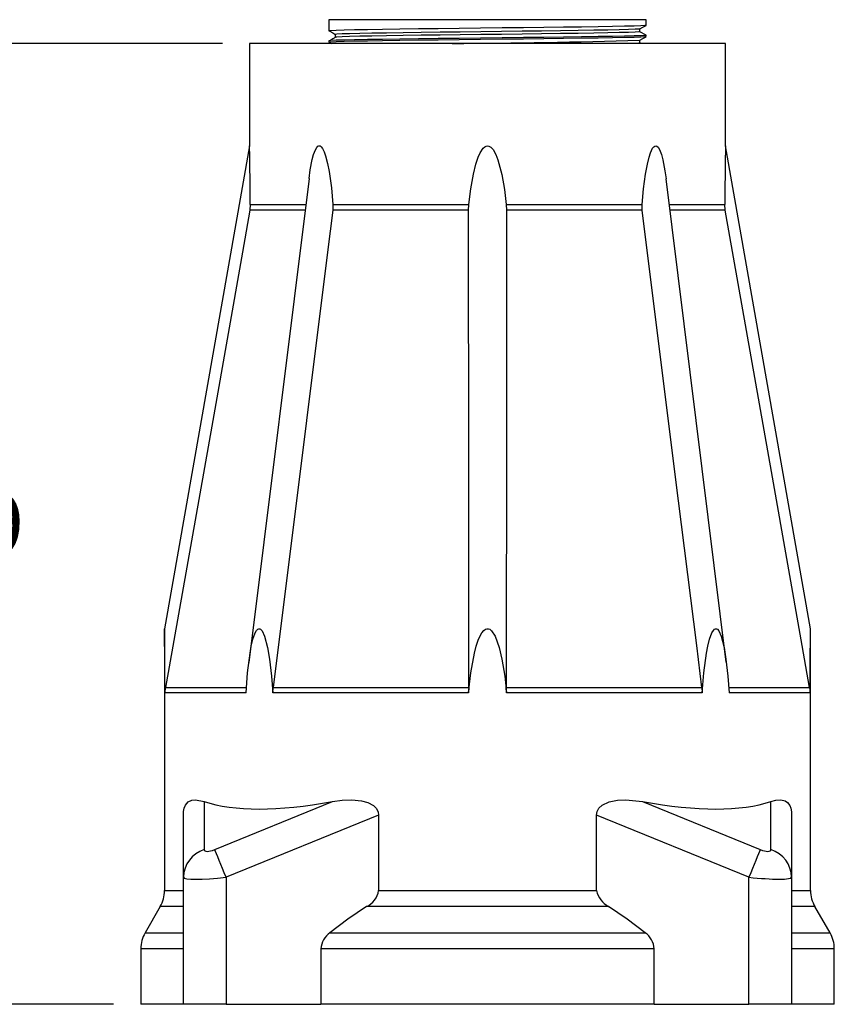
# Model space of a CAD drawing. Units: inches. Extents: x 0 to 10.9, y -0.1 to 8.4.
# Drawn here: x 3.8 to 5.3, y 3.7 to 5.5 of the extents above; entities that cross this region are included whole.
import ezdxf

# ---------------------------------------------------------------- set-up
doc = ezdxf.new("R2010")
doc.units = ezdxf.units.IN
doc.header["$MEASUREMENT"] = 0
doc.layers.add('LAYER_1', color=179, linetype='Continuous')
doc.styles.add('SLDTEXTSTYLE0', font='TXT', dxfattribs={"width": 0.75})
doc.dimstyles.new('SLDDIMSTYLE0', dxfattribs={"dimtxt": 0.114583, "dimasz": 0.114583, "dimexe": 0, "dimexo": 0.0625, "dimgap": 0.028646, "dimtad": 0, "dimtih": 1, "dimtoh": 1, "dimlfac": 4, "dimrnd": 1e-09, "dimzin": 12, "dimdsep": 46, "dimtxsty": 'SLDTEXTSTYLE0', "dimsah": 1, "dimcen": 0.09, "dimadec": 0, "dimazin": 3, "dimtfac": 1, "dimtdec": 3, "dimtofl": 0, "dimtmove": 0, "dimatfit": 3, "dimfxl": 0, "dimfrac": 2, "dimtolj": 1, "dimtzin": 12, "dimarcsym": 0})

# ---------------------------------------------------------------- blocks, each defined once
blk = doc.blocks.new('_D')
at = {"layer": 'LAYER_1', "color": 7}
for p, q in [((4.1317, 5.4607), (3.4854, 5.4607)), ((3.6104, 5.4607), (3.6104, 4.6659)), ((3.6104, 3.6891), (3.6104, 4.4839)), ((3.9309, 3.6891), (3.4854, 3.6891))]:
    blk.add_line(p, q, dxfattribs=at)
for points in [[(3.6104, 5.4607), (3.5927, 5.3461), (3.628, 5.3461)], [(3.6104, 3.6891), (3.628, 3.8036), (3.5927, 3.8036)]]:
    blk.add_solid(points, dxfattribs=at)
at = {"layer": 'LAYER_1', "color": 7, "insert": (3.4623, 4.6316), "char_height": 0.11458, "attachment_point": 1, "style": 'SLDTEXTSTYLE0'}
blk.add_mtext('7.09', dxfattribs=at)
blk = doc.blocks.new('_D_1')
at = {"layer": 'LAYER_1', "color": 7}
for p, q in [((4.2341, 6.4507), (2.7781, 6.4507)), ((2.9031, 6.4507), (2.9031, 5.1725)), ((2.9031, 3.6891), (2.9031, 4.9672)), ((3.9309, 3.6891), (2.7781, 3.6891))]:
    blk.add_line(p, q, dxfattribs=at)
for centre, start, end in [((2.8948, 5.0583), 153.4349, 206.5651), ((2.9115, 5.0583), 333.4349, 26.5651)]:
    blk.add_arc(centre, 0.2035, start, end, dxfattribs=at)
for points in [[(2.9031, 6.4507), (2.8855, 6.3361), (2.9208, 6.3361)], [(2.9031, 3.6891), (2.9208, 3.8036), (2.8855, 3.8036)]]:
    blk.add_solid(points, dxfattribs=at)
at = {"layer": 'LAYER_1', "color": 7, "insert": (2.7127, 5.1149), "char_height": 0.11458, "attachment_point": 1, "style": 'SLDTEXTSTYLE0'}
blk.add_mtext('11.05', dxfattribs=at)

msp = doc.modelspace()

# ---------------------------------------------------------------- linework, layer by layer
at = {"color": 7, "linetype": 'Continuous', "lineweight": 25}
for p, q in [((4.32818, 5.50446), (4.32818, 5.48623)), ((4.91318, 5.50446), (4.32818, 5.50446)), ((4.91318, 5.49405), (4.91318, 5.50446)), ((4.32818, 5.48598), (4.32818, 5.48363)), ((4.9019, 5.48233), (4.9019, 5.4875)), ((4.32818, 5.4654), (4.32818, 5.4628)), ((4.33946, 5.47712), (4.33946, 5.47191)), ((4.91313, 5.47588), (4.9019, 5.48236)), ((4.9019, 5.46149), (4.9019, 5.46667)), ((4.91318, 5.47321), (4.91318, 5.47582)), ((4.1817, 5.46071), (4.1817, 5.27183)), ((5.05966, 5.46071), (4.1817, 5.46071)), ((4.32979, 5.46246), (4.33279, 5.46071)), ((4.90331, 5.46071), (4.9019, 5.46153)), ((5.05966, 5.27189), (5.05966, 5.46071)), ((4.18169, 5.27183), (4.02471, 4.38152)), ((5.21665, 4.38152), (5.05966, 5.27189)), ((4.29133, 5.21144), (4.18006, 4.31897)), ((5.06122, 4.31961), (4.95004, 5.21135)), ((4.18305, 5.1637), (4.18219, 5.15344)), ((4.18305, 5.1637), (4.28538, 5.1637)), ((4.33551, 5.1637), (4.33526, 5.15344)), ((4.33551, 5.1637), (4.58634, 5.1637)), ((4.58583, 5.15344), (4.58634, 5.1637)), ((4.65502, 5.1637), (4.65552, 5.15344)), ((4.65502, 5.1637), (4.90585, 5.1637)), ((4.9061, 5.15344), (4.90585, 5.1637)), ((4.95598, 5.1637), (5.05831, 5.1637)), ((5.05917, 5.15344), (5.05831, 5.1637)), ((4.2841, 5.15344), (4.18219, 5.15344)), ((4.58583, 5.15344), (4.33526, 5.15344)), ((4.9061, 5.15344), (4.65552, 5.15344)), ((5.05917, 5.15344), (4.95726, 5.15344)), ((4.02471, 4.38144), (4.02471, 3.89886)), ((5.21664, 3.89886), (5.21664, 4.38144)), ((4.02575, 4.26304), (4.02662, 4.27329)), ((4.02662, 4.27329), (4.17611, 4.27329)), ((4.22484, 4.26304), (4.22512, 4.27329)), ((4.22512, 4.27329), (4.58603, 4.27329)), ((4.58603, 4.27329), (4.58555, 4.26304)), ((4.65581, 4.26304), (4.65533, 4.27329)), ((4.65533, 4.27329), (5.01624, 4.27329)), ((5.01624, 4.27329), (5.01651, 4.26304)), ((5.06524, 4.27329), (5.21474, 4.27329)), ((5.21474, 4.27329), (5.21561, 4.26304)), ((4.17516, 4.26304), (4.02575, 4.26304)), ((4.58555, 4.26304), (4.22484, 4.26304)), ((5.01651, 4.26304), (4.65581, 4.26304)), ((5.21561, 4.26304), (5.0662, 4.26304)), ((4.09783, 4.06298), (4.09783, 3.97433)), ((4.11752, 3.97433), (4.33466, 4.06298)), ((4.90669, 4.06298), (5.12384, 3.97433)), ((5.14353, 3.97433), (5.14353, 4.06298)), ((4.05966, 3.92319), (4.05966, 4.03799)), ((4.41962, 4.03799), (4.1384, 3.92319)), ((4.41962, 4.03799), (4.41962, 3.89886)), ((4.82174, 3.89886), (4.82174, 4.03799)), ((5.10296, 3.92319), (4.82174, 4.03799)), ((5.1817, 4.03799), (5.1817, 3.92319)), ((4.05966, 3.68906), (4.05966, 3.92319)), ((4.1384, 3.92319), (4.1384, 3.68906)), ((5.10296, 3.68906), (5.10296, 3.92319)), ((5.1817, 3.92319), (5.1817, 3.68906)), ((4.02471, 3.89886), (4.05966, 3.89886)), ((4.41962, 3.89886), (4.82174, 3.89886)), ((5.1817, 3.89886), (5.21664, 3.89886)), ((4.0168, 3.86933), (3.98883, 3.82087)), ((4.05966, 3.86933), (4.0168, 3.86933)), ((4.84411, 3.86933), (4.39725, 3.86933)), ((5.22456, 3.86933), (5.1817, 3.86933)), ((5.25253, 3.82087), (5.22456, 3.86933)), ((3.98883, 3.82087), (4.05966, 3.82087)), ((4.33001, 3.82087), (4.91135, 3.82087)), ((5.1817, 3.82087), (5.25253, 3.82087)), ((3.98092, 3.79135), (3.98092, 3.68906)), ((4.05966, 3.79135), (3.98092, 3.79135)), ((4.92817, 3.79135), (4.31319, 3.79135)), ((4.31319, 3.79135), (4.31319, 3.68906)), ((4.92817, 3.68906), (4.92817, 3.79135)), ((5.26044, 3.79135), (5.1817, 3.79135)), ((5.26044, 3.68906), (5.26044, 3.79135)), ((4.05966, 3.68906), (3.98092, 3.68906)), ((4.1384, 3.68906), (4.05966, 3.68906)), ((4.1384, 3.68906), (4.31319, 3.68906)), ((4.92817, 3.68906), (4.31319, 3.68906)), ((4.92817, 3.68906), (5.10296, 3.68906)), ((5.1817, 3.68906), (5.10296, 3.68906)), ((5.26044, 3.68906), (5.1817, 3.68906))]:
    msp.add_line(p, q, dxfattribs=at)
at = {"color": 7, "linetype": 'Continuous', "lineweight": 25, "flags": 128}
for points in [[(4.91262, 5.49398), (4.91111, 5.49366), (4.90369, 5.4932), (4.89096, 5.49274), (4.87326, 5.49229), (4.85121, 5.49185), (4.82479, 5.49141), (4.79431, 5.49095), (4.76058, 5.49049), (4.72456, 5.49004), (4.68699, 5.4896), (4.64773, 5.48915), (4.60771, 5.48869), (4.56806, 5.48823), (4.52985, 5.48779), (4.49327, 5.48735), (4.45861, 5.48689), (4.42689, 5.48643), (4.39896, 5.48598), (4.3754, 5.48555), (4.3561, 5.4851), (4.34156, 5.48464), (4.3315, 5.48412), (4.32818, 5.48363), (4.33025, 5.48329)], [(4.32979, 5.48329), (4.3354, 5.48003), (4.34101, 5.47678)], [(4.90136, 5.48747), (4.89992, 5.48715), (4.89278, 5.48669), (4.88054, 5.48623), (4.86352, 5.48578), (4.84232, 5.48534), (4.81692, 5.4849), (4.78762, 5.48444), (4.75519, 5.48398), (4.72055, 5.48353), (4.68443, 5.48309), (4.64668, 5.48264), (4.60821, 5.48218), (4.57009, 5.48172), (4.53335, 5.48128), (4.49818, 5.48084), (4.46486, 5.48038), (4.43436, 5.47992), (4.40751, 5.47947), (4.38486, 5.47903), (4.3663, 5.47859), (4.35232, 5.47813), (4.34265, 5.47761), (4.33946, 5.47712), (4.33946, 5.47712)], [(4.90185, 5.48747), (4.90749, 5.49073), (4.91313, 5.49399)], [(4.91291, 5.47582), (4.91111, 5.47543), (4.90369, 5.47497), (4.89096, 5.47451), (4.87326, 5.47406), (4.85121, 5.47362), (4.82479, 5.47318), (4.79431, 5.47272), (4.76058, 5.47226), (4.72456, 5.47181), (4.68699, 5.47137), (4.64773, 5.47092), (4.60771, 5.47046), (4.56806, 5.47), (4.52985, 5.46956), (4.49327, 5.46912), (4.45861, 5.46866), (4.42689, 5.4682), (4.39896, 5.46775), (4.3754, 5.46732), (4.3561, 5.46687), (4.34156, 5.46641), (4.3315, 5.46589), (4.32818, 5.4654), (4.32818, 5.4654)], [(4.91262, 5.47315), (4.91111, 5.47283), (4.90369, 5.47237), (4.89096, 5.47191), (4.87326, 5.47145), (4.85121, 5.47102), (4.82479, 5.47057), (4.79431, 5.47011), (4.76058, 5.46965), (4.72456, 5.4692), (4.68699, 5.46877), (4.64773, 5.46832), (4.60771, 5.46786), (4.56806, 5.4674), (4.52985, 5.46696), (4.49327, 5.46652), (4.45861, 5.46606), (4.42689, 5.4656), (4.39896, 5.46515), (4.3754, 5.46471), (4.3561, 5.46426), (4.34156, 5.4638), (4.3315, 5.46329), (4.32818, 5.4628), (4.33025, 5.46245)], [(4.34101, 5.47225), (4.3354, 5.469), (4.32979, 5.46574)], [(4.90164, 5.48233), (4.89992, 5.48194), (4.89278, 5.48148), (4.88054, 5.48102), (4.86352, 5.48057), (4.84232, 5.48013), (4.81692, 5.47969), (4.78762, 5.47923), (4.75519, 5.47877), (4.72055, 5.47832), (4.68443, 5.47788), (4.64668, 5.47743), (4.60821, 5.47697), (4.57009, 5.47651), (4.53335, 5.47607), (4.49818, 5.47563), (4.46486, 5.47517), (4.43436, 5.47471), (4.40751, 5.47426), (4.38486, 5.47383), (4.3663, 5.47338), (4.35232, 5.47292), (4.34265, 5.4724), (4.34168, 5.47226)], [(4.90185, 5.46664), (4.90749, 5.4699), (4.91313, 5.47315)], [(4.90164, 5.46149), (4.89992, 5.46111), (4.89376, 5.46071)], [(4.29138, 5.21144), (4.29363, 5.22773), (4.29729, 5.24675), (4.29975, 5.25591), (4.30306, 5.26465), (4.30567, 5.269), (4.3078, 5.27106), (4.30967, 5.27184), (4.31163, 5.27165), (4.3137, 5.27034), (4.31647, 5.2668), (4.31948, 5.26057), (4.3219, 5.25364), (4.32559, 5.23937), (4.3284, 5.2247), (4.33261, 5.19443), (4.33551, 5.1637)], [(4.58634, 5.1637), (4.58986, 5.19241), (4.59468, 5.2198), (4.59925, 5.23832), (4.6034, 5.25082), (4.60713, 5.25923), (4.61254, 5.26743), (4.61545, 5.27006), (4.61845, 5.27156), (4.62068, 5.27189), (4.62339, 5.2714), (4.62649, 5.26962), (4.63084, 5.26487), (4.63593, 5.2558), (4.63969, 5.24605), (4.64704, 5.21913), (4.65179, 5.19152), (4.65502, 5.1637)], [(4.90585, 5.1637), (4.90853, 5.19241), (4.91215, 5.2198), (4.91556, 5.23832), (4.91862, 5.25082), (4.92135, 5.25923), (4.92528, 5.26743), (4.92736, 5.27006), (4.9295, 5.27156), (4.93108, 5.27189), (4.93299, 5.2714), (4.93517, 5.26962), (4.93819, 5.26487), (4.94162, 5.25587), (4.94423, 5.24605), (4.94803, 5.22601), (4.94997, 5.21134)], [(4.18219, 5.15344), (4.16847, 5.07591), (4.11364, 4.76576), (4.02662, 4.27329)], [(4.33526, 5.15344), (4.32554, 5.07591), (4.28671, 4.76576), (4.22512, 4.27329)], [(4.58603, 4.27329), (4.58602, 4.35083), (4.58596, 4.66099), (4.58583, 5.15344)], [(4.65552, 5.15344), (4.6555, 5.07591), (4.65542, 4.76576), (4.65533, 4.27329)], [(5.01624, 4.27329), (5.00655, 4.35083), (4.96775, 4.66099), (4.9061, 5.15344)], [(5.21474, 4.27329), (5.20104, 4.35083), (5.14624, 4.66099), (5.05917, 5.15344)], [(4.17516, 4.26304), (4.17795, 4.29995), (4.1825, 4.33644), (4.1847, 4.34936), (4.18761, 4.36199), (4.19182, 4.37369), (4.19463, 4.37857), (4.19665, 4.38062), (4.19851, 4.38149), (4.20048, 4.38137), (4.20213, 4.38045), (4.20464, 4.37764), (4.20927, 4.36772), (4.21484, 4.34697), (4.2185, 4.32533), (4.22228, 4.2943), (4.22484, 4.26304)], [(4.58555, 4.26304), (4.58972, 4.29995), (4.59647, 4.33644), (4.59972, 4.34936), (4.60396, 4.36199), (4.61005, 4.37369), (4.61409, 4.37857), (4.61696, 4.38062), (4.6196, 4.38149), (4.62239, 4.38137), (4.62471, 4.38045), (4.62822, 4.37764), (4.63466, 4.36772), (4.64231, 4.34697), (4.64729, 4.32533), (4.65237, 4.2943), (4.65581, 4.26304)], [(5.01651, 4.26304), (5.01964, 4.29995), (5.02463, 4.33644), (5.02701, 4.34936), (5.03011, 4.36199), (5.03451, 4.37369), (5.0374, 4.37857), (5.03945, 4.38062), (5.04133, 4.38149), (5.0433, 4.38137), (5.04493, 4.38045), (5.04739, 4.37764), (5.05186, 4.36772), (5.05711, 4.34697), (5.06048, 4.32533), (5.06391, 4.2943), (5.0662, 4.26304)], [(5.21561, 4.26304), (5.21584, 4.29985), (5.21615, 4.33644), (5.21634, 4.35541), (5.21645, 4.36484), (5.21655, 4.37369), (5.21661, 4.37857), (5.21663, 4.38062), (5.21664, 4.38149), (5.21664, 4.38144)], [(4.05966, 4.03799), (4.06003, 4.04475), (4.06119, 4.05073), (4.06348, 4.05634), (4.06852, 4.06214), (4.07496, 4.06518), (4.08195, 4.06596), (4.09783, 4.06298)], [(4.33466, 4.06298), (4.35225, 4.06543), (4.3703, 4.066), (4.38844, 4.06405), (4.39975, 4.06104), (4.41039, 4.05554), (4.41553, 4.05052), (4.41883, 4.04391), (4.41962, 4.03799)], [(4.82174, 4.03799), (4.82279, 4.04475), (4.82598, 4.05073), (4.8321, 4.05634), (4.84494, 4.06214), (4.86019, 4.06518), (4.87552, 4.06596), (4.90669, 4.06298)], [(5.14353, 4.06298), (5.15276, 4.06543), (5.16149, 4.066), (5.16953, 4.06405), (5.17418, 4.06104), (5.17831, 4.05554), (5.18022, 4.05052), (5.18142, 4.04391), (5.1817, 4.03799)], [(4.1384, 3.92319), (4.13503, 3.93142), (4.13175, 3.93947), (4.12862, 3.94714), (4.12571, 3.95427), (4.12308, 3.96069), (4.12081, 3.96625), (4.11894, 3.97084), (4.11752, 3.97433)], [(5.12384, 3.97433), (5.12241, 3.97084), (5.12054, 3.96625), (5.11827, 3.96069), (5.11565, 3.95427), (5.11274, 3.94714), (5.10961, 3.93947), (5.10632, 3.93142), (5.10296, 3.92319)], [(4.39725, 3.86933), (4.36306, 3.846), (4.33001, 3.82087)], [(4.91135, 3.82087), (4.87839, 3.84593), (4.84411, 3.86933)]]:
    msp.add_lwpolyline(points, dxfattribs=at)
at = {"color": 7, "linetype": 'Continuous', "lineweight": 25}
for centre, radius, start, end in [((4.49587, 19.03852), 13.57794, 270.251648, 271.711326), ((-7.59374, 5.07139), 11.77714, 0.449076, 0.97518), ((16.81307, 5.07166), 11.75512, 179.024025, 179.551422), ((-12.86161, 4.17463), 16.88759, 0.299943, 0.701669), ((4.11467, 3.92194), 0.05502, 107.81511, 178.70574), ((5.12669, 3.92194), 0.05502, 1.29426, 72.18489), ((3.96566, 3.89886), 0.05906, 330, 0), ((4.38299, 3.90337), 0.03691, 292.73989, 352.98154), ((4.86446, 3.90798), 0.04369, 192.05541, 242.22316), ((5.2757, 3.89886), 0.05906, 180, 210), ((4.03997, 3.79135), 0.05906, 150, 180), ((4.35154, 3.78905), 0.03842, 124.08586, 176.58016), ((4.88989, 3.78909), 0.03835, 3.3667, 55.96728), ((5.20139, 3.79135), 0.05906, 0, 30)]:
    msp.add_arc(centre, radius, start, end, dxfattribs=at)
for centre, major_axis, ratio, start_param, end_param in [((4.62068, 4.3932), (0.58827, 0.27913), 0.3419987, 3.4812787, 4.0509524), ((4.62068, 4.3932), (0.58827, -0.27913), 0.3419987, 5.3738256, 5.9434992), ((4.11752, 3.98237), (0.01943, 0.00922), 0.3419987, 2.9807174, 4.5515137), ((5.12384, 3.98237), (0.01943, -0.00922), 0.3419987, 4.8732643, 6.4440606), ((4.1384, 3.93122), (0.07874, 0.00812), 0.100999, 3.1311775, 4.7019738), ((5.10296, 3.93122), (0.07874, -0.00812), 0.100999, 4.7228041, 6.2936005)]:
    msp.add_ellipse(centre, major_axis=major_axis, ratio=ratio, start_param=start_param, end_param=end_param, dxfattribs=at)

# ---------------------------------------------------------------- dimensions: what is measured, and where the dimension line sits
at = {"layer": 'LAYER_1', "color": 7}
dim = msp.add_linear_dim(base=(2.90315, 6.45071), p1=(3.98092, 3.68906), p2=(4.3717, 6.45071), angle=90, text='(<>)', dimstyle='SLDDIMSTYLE0', dxfattribs=at)
dim.commit()
dim.dimension.update_dxf_attribs({"geometry": '_D_1', "text_midpoint": (2.90315, 5.06989), "dimtype": 160})
dim = msp.add_linear_dim(base=(3.61037, 5.46071), p1=(3.98092, 3.68906), p2=(4.1817, 5.46071), angle=90, dimstyle='SLDDIMSTYLE0', dxfattribs=at)
dim.commit()
dim.dimension.update_dxf_attribs({"geometry": '_D', "text_midpoint": (3.61037, 4.57489), "dimtype": 160})

doc.saveas('drawing.dxf')
